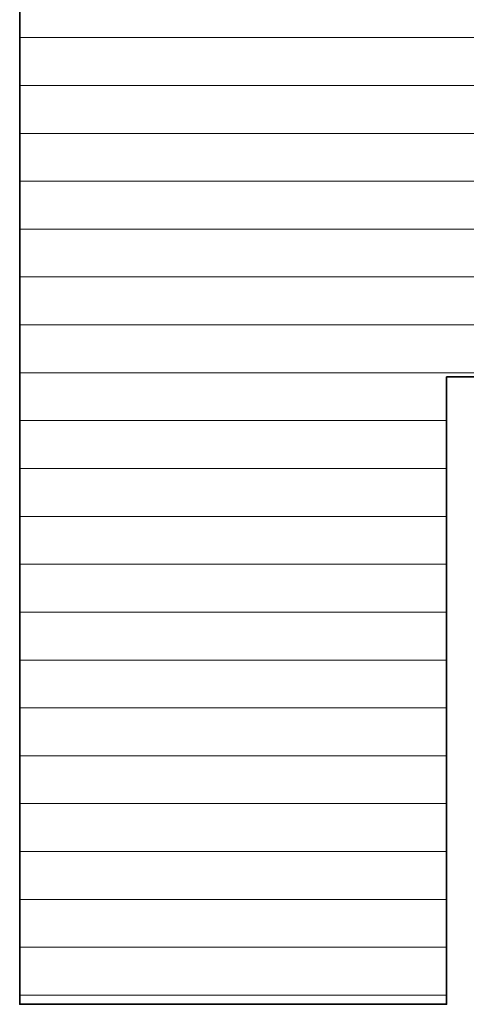
# Model space of a CAD drawing. Units: millimetres. Extents: x 59 to 11996, y 24 to 8424.
# Drawn here: x 8757 to 8822, y 370 to 514 of the extents above; entities that cross this region are included whole.
import ezdxf

# ---------------------------------------------------------------- set-up
doc = ezdxf.new("R2010")
doc.units = ezdxf.units.MM
doc.header["$MEASUREMENT"] = 0
doc.layers.add('(1) Shape lines', color=7, linetype='Continuous', lineweight=35)
doc.layers.add('(9) Sheet', color=7, linetype='Continuous', lineweight=35)

# ---------------------------------------------------------------- blocks, each defined once
blk = doc.blocks.new('HATCH_1378_8be3a380-530e-46c0-9421-bcc23cf7e4b7')
at = {"layer": '(1) Shape lines', "color": 0, "lineweight": 9}
for p, q in [((8768.02, 511), (8756.56, 511)), ((8769.92, 504), (8756.56, 504)), ((8771.83, 497), (8756.56, 497)), ((8773.74, 490), (8756.56, 490)), ((8775.64, 483), (8756.56, 483)), ((8777.55, 476), (8756.56, 476)), ((8779.46, 469), (8756.56, 469)), ((8781.36, 462), (8756.56, 462)), ((8783.27, 455), (8756.56, 455)), ((8785.18, 448), (8756.56, 448)), ((8787.09, 441), (8756.56, 441)), ((8788.99, 434), (8756.56, 434)), ((8790.9, 427), (8756.56, 427)), ((8792.81, 420), (8756.56, 420)), ((8794.71, 413), (8756.56, 413)), ((8796.62, 406), (8756.56, 406)), ((8798.53, 399), (8756.56, 399)), ((8800.43, 392), (8756.56, 392)), ((8802.34, 385), (8756.56, 385)), ((8804.25, 378), (8756.56, 378)), ((8806.16, 371), (8756.56, 371))]:
    blk.add_line(p, q, dxfattribs=at)
blk = doc.blocks.new('HATCH_1379_5fd4f214-afec-4ccb-90d3-87a12437af40')
at = {"layer": '(1) Shape lines', "color": 0, "lineweight": 9}
for p, q in [((8806.52, 511), (8768.02, 511)), ((8806.52, 504), (8769.92, 504)), ((8806.52, 497), (8771.83, 497)), ((8806.52, 490), (8773.74, 490)), ((8806.52, 483), (8775.64, 483)), ((8806.52, 476), (8777.55, 476)), ((8806.52, 469), (8779.46, 469)), ((8806.52, 462), (8781.36, 462)), ((8806.52, 455), (8783.27, 455)), ((8806.52, 448), (8785.18, 448)), ((8806.52, 441), (8787.09, 441)), ((8806.52, 434), (8788.99, 434)), ((8806.52, 427), (8790.9, 427)), ((8806.52, 420), (8792.81, 420)), ((8806.52, 413), (8794.71, 413)), ((8806.52, 406), (8796.62, 406)), ((8806.52, 399), (8798.53, 399)), ((8806.52, 392), (8800.43, 392)), ((8806.52, 385), (8802.34, 385)), ((8806.52, 378), (8804.25, 378)), ((8806.52, 371), (8806.16, 371))]:
    blk.add_line(p, q, dxfattribs=at)
blk = doc.blocks.new('HATCH_1380_c745da65-f5b1-4f9e-8f98-3fa7dc33bfc9')
at = {"layer": '(1) Shape lines', "color": 0, "lineweight": 9}
for p, q in [((8812.25, 511), (8806.52, 511)), ((8812.58, 504), (8806.52, 504)), ((8812.92, 497), (8806.52, 497)), ((8813.25, 490), (8806.52, 490)), ((8813.58, 483), (8806.52, 483)), ((8813.91, 476), (8806.52, 476)), ((8814.25, 469), (8806.52, 469)), ((8814.58, 462), (8806.52, 462)), ((8814.91, 455), (8806.52, 455)), ((8815.24, 448), (8806.52, 448)), ((8815.58, 441), (8806.52, 441)), ((8815.91, 434), (8806.52, 434)), ((8816.24, 427), (8806.52, 427)), ((8816.58, 420), (8806.52, 420)), ((8816.91, 413), (8806.52, 413)), ((8817.24, 406), (8806.52, 406)), ((8817.57, 399), (8806.52, 399)), ((8817.91, 392), (8806.52, 392)), ((8818.24, 385), (8806.52, 385)), ((8818.57, 378), (8806.52, 378)), ((8818.9, 371), (8806.52, 371))]:
    blk.add_line(p, q, dxfattribs=at)
blk = doc.blocks.new('HATCH_1381_4dc9e301-f3d3-429a-a648-3d0c1e41fbc7')
at = {"layer": '(1) Shape lines', "color": 0, "lineweight": 9}
for p, q in [((8818.97, 511), (8812.25, 511)), ((8818.97, 504), (8812.58, 504)), ((8818.97, 497), (8812.92, 497)), ((8818.97, 490), (8813.25, 490)), ((8818.97, 483), (8813.58, 483)), ((8818.97, 476), (8813.91, 476)), ((8818.97, 469), (8814.25, 469)), ((8818.97, 462), (8814.58, 462)), ((8818.97, 455), (8814.91, 455)), ((8818.97, 448), (8815.24, 448)), ((8818.97, 441), (8815.58, 441)), ((8818.97, 434), (8815.91, 434)), ((8818.97, 427), (8816.24, 427)), ((8818.97, 420), (8816.58, 420)), ((8818.97, 413), (8816.91, 413)), ((8818.97, 406), (8817.24, 406)), ((8818.97, 399), (8817.57, 399)), ((8818.97, 392), (8817.91, 392)), ((8818.97, 385), (8818.24, 385)), ((8818.97, 378), (8818.57, 378)), ((8818.97, 371), (8818.9, 371))]:
    blk.add_line(p, q, dxfattribs=at)
blk = doc.blocks.new('HATCH_1382_8244c033-fd90-4ff4-a2f9-dfae53b7c2ea')
at = {"layer": '(1) Shape lines', "color": 0, "lineweight": 9}
for p, q in [((8823.36, 511), (8818.97, 511)), ((8829.7, 504), (8818.97, 504)), ((8836.04, 497), (8818.97, 497)), ((8842.38, 490), (8818.97, 490)), ((8848.72, 483), (8818.97, 483)), ((8855.06, 476), (8818.97, 476)), ((8861.4, 469), (8818.97, 469)), ((8867.75, 462), (8818.97, 462))]:
    blk.add_line(p, q, dxfattribs=at)
blk = doc.blocks.new('GROUP_0_161bf412-d432-45ad-b454-e1f15320029a')
at = {"layer": '(9) Sheet', "color": 7, "linetype": 'Continuous', "lineweight": 35, "ltscale": 20}
blk.add_lwpolyline([(8756.56, 553.04), (8756.56, 369.66), (8818.97, 369.66), (8818.97, 461.39), (8868.29, 461.39), (8898.42, 515.85), (8818.97, 515.85), (8818.97, 576.1), (8908.06, 576.1), (8908.04, 631.54), (8806.52, 631.54)], close=True, dxfattribs=at)
at = {"layer": '(1) Shape lines', "color": 154, "linetype": 'ByBlock'}
for name in ['HATCH_1379_5fd4f214-afec-4ccb-90d3-87a12437af40', 'HATCH_1380_c745da65-f5b1-4f9e-8f98-3fa7dc33bfc9', 'HATCH_1381_4dc9e301-f3d3-429a-a648-3d0c1e41fbc7', 'HATCH_1378_8be3a380-530e-46c0-9421-bcc23cf7e4b7', 'HATCH_1382_8244c033-fd90-4ff4-a2f9-dfae53b7c2ea']:
    blk.add_blockref(name, (0, 0), dxfattribs=at)

msp = doc.modelspace()

# ---------------------------------------------------------------- block references
at = {"color": 7, "linetype": 'ByBlock'}
msp.add_blockref('GROUP_0_161bf412-d432-45ad-b454-e1f15320029a', (0, 0), dxfattribs=at)

doc.saveas('drawing.dxf')
